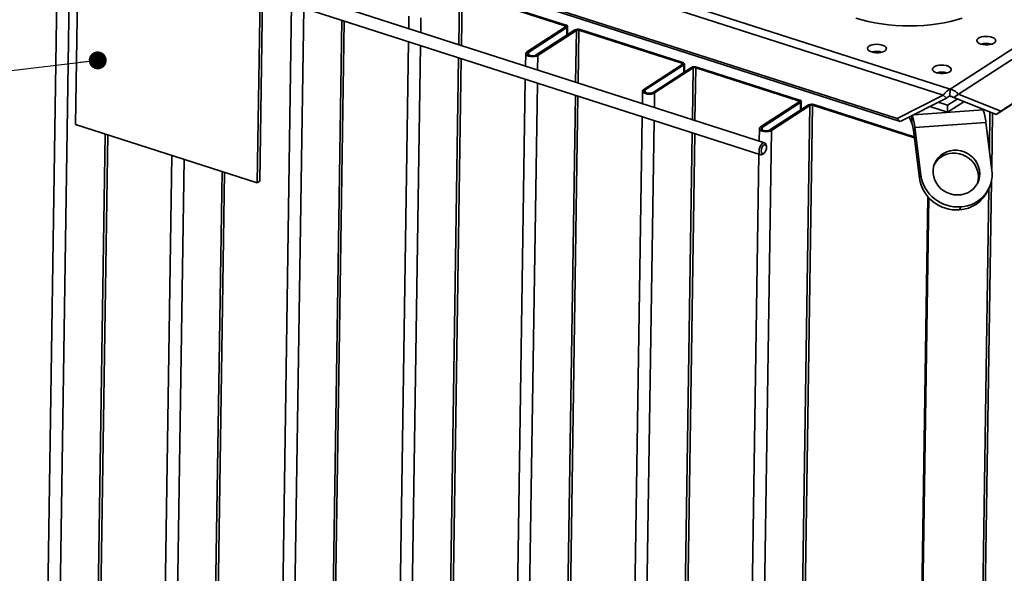
# Paper-space layout 'List2' of a CAD drawing. Units: millimetres. Extents: x 100 to 5841, y 91 to 6108.
# Drawn here: x 1456 to 2290, y 1803 to 2272 of the extents above; entities that cross this region are included whole.
import ezdxf

# ---------------------------------------------------------------- set-up
doc = ezdxf.new("R2010")
doc.units = ezdxf.units.MM
doc.dimstyles.new('SLDDIMSTYLE7', dxfattribs={"dimtxt": 0.18, "dimasz": 15.24, "dimexe": 0, "dimexo": 0.0625, "dimgap": 0, "dimtad": 0, "dimtih": 1, "dimtoh": 1, "dimdec": 0, "dimrnd": 1e-09, "dimzin": 0, "dimdsep": 46, "dimtxsty": 'Standard', "dimblk1": 'DOT', "dimblk2": 'DOT', "dimsah": 1, "dimcen": 0.09, "dimadec": 0, "dimazin": 0, "dimtfac": 15.24, "dimtdec": 0, "dimtofl": 0, "dimtmove": 0, "dimatfit": 3, "dimldrblk": 'DOT', "dimfxl": 1, "dimfrac": 2, "dimtolj": 1, "dimtzin": 0, "dimarcsym": 0})

# ---------------------------------------------------------------- blocks, each defined once
blk = doc.blocks.new('_Dot')
at = {"color": 0, "linetype": 'ByBlock', "lineweight": -2}
blk.add_line((-0.5, 0), (-1, 0), dxfattribs=at)
at = {"color": 0, "linetype": 'ByBlock', "const_width": 0.5}
blk.add_lwpolyline([(-0.25, 0, 1), (0.25, 0, 1)], format="xyb", close=True, dxfattribs=at)

psp = doc.layouts.new('List2')

# ---------------------------------------------------------------- linework, layer by layer
at = {"color": 7, "linetype": 'Continuous', "lineweight": 35, "ltscale": 20}
for p, q in [((938.6, 2632.94), (2244.26, 2213.4)), ((935.66, 2626.95), (2238.59, 2208.29)), ((948.84, 2590.38), (2199.51, 2188.51)), ((951.44, 2587.9), (2202.11, 2186.03)), ((2244.26, 2213.4), (2769.34, 2553.36)), ((2251.38, 2209.22), (2774.58, 2547.97)), ((2283.5, 2191.93), (2770.91, 2507.51)), ((2287.46, 2194.89), (2774.86, 2510.46)), ((2087.08, 2167.98), (1090.06, 2488.34)), ((1488.37, 2349.15), (1472.75, 1313.53)), ((1498.56, 2345.88), (1482.94, 1310.25)), ((1505.68, 2350.06), (1503.17, 2183.53)), ((1657.17, 2134.04), (1659.68, 2300.58)), ((1659.43, 2135.51), (1661.94, 2302.04)), ((1828.6, 2295.04), (1827.94, 2251.24)), ((1830.83, 2295.2), (1830.15, 2250.53)), ((1830.83, 2295.2), (1917.95, 2267.21)), ((1831.73, 2295.79), (1918.85, 2267.79)), ((1661.81, 2293.42), (2083.81, 2157.82)), ((1686.36, 2285.53), (1670.75, 1249.91)), ((1696.56, 2282.26), (1680.94, 1246.63)), ((1728.78, 2271.9), (1713.46, 1256.28)), ((1730.99, 2271.19), (1715.69, 1256.45)), ((1785.69, 2275.44), (1785.53, 2264.87)), ((1795.91, 2273.87), (1795.72, 2261.6)), ((1918.36, 2266.2), (1885.67, 2245.03)), ((1919.68, 2265.77), (1886.99, 2244.61)), ((1893.59, 2242.49), (1926.28, 2263.65)), ((1894.91, 2242.06), (1927.6, 2263.23)), ((1917.95, 2267.21), (1917.93, 2265.92)), ((1917.95, 2267.21), (1918.85, 2267.79)), ((1919.68, 2265.77), (1918.36, 2266.2)), ((1919.68, 2265.77), (1919.58, 2259.32)), ((1920.14, 2259.68), (1920.24, 2266.57)), ((1927.6, 2263.23), (1926.28, 2263.65)), ((1927.6, 2263.23), (1926.94, 2219.43)), ((1929.83, 2263.39), (1929.15, 2218.72)), ((1930.73, 2263.98), (1929.83, 2263.39)), ((1929.83, 2263.39), (2016.94, 2235.4)), ((1930.73, 2263.98), (2017.85, 2235.98)), ((1785.36, 2253.72), (1769.74, 1218.1)), ((1795.56, 2250.45), (1779.94, 1214.82)), ((1885.67, 2245.03), (1886.99, 2244.61)), ((1886.99, 2244.61), (1886.96, 2242.59)), ((1827.77, 2240.09), (1812.46, 1224.47)), ((1829.99, 2239.38), (1814.68, 1224.64)), ((1884.69, 2243.63), (1884.53, 2233.06)), ((1893.59, 2242.49), (1894.91, 2242.06)), ((1894.91, 2242.06), (1894.72, 2229.79)), ((2017.36, 2234.39), (1984.66, 2213.22)), ((2018.68, 2233.96), (1985.98, 2212.8)), ((1992.58, 2210.68), (2025.28, 2231.84)), ((1993.9, 2210.25), (2026.6, 2231.42)), ((2016.94, 2235.4), (2016.92, 2234.11)), ((2016.94, 2235.4), (2017.85, 2235.98)), ((2018.68, 2233.96), (2017.36, 2234.39)), ((2018.68, 2233.96), (2018.58, 2227.51)), ((2019.13, 2227.87), (2019.24, 2234.76)), ((2026.6, 2231.42), (2025.28, 2231.84)), ((2026.6, 2231.42), (2025.94, 2187.62)), ((2028.82, 2231.58), (2028.15, 2186.91)), ((2029.73, 2232.17), (2028.82, 2231.58)), ((2028.82, 2231.58), (2115.94, 2203.59)), ((2029.73, 2232.17), (2116.84, 2204.17)), ((1884.36, 2221.91), (1868.74, 1186.29)), ((1894.55, 2218.64), (1878.94, 1183.01)), ((1983.69, 2211.82), (1983.53, 2201.25)), ((1984.66, 2213.22), (1985.98, 2212.8)), ((1985.98, 2212.8), (1985.95, 2210.78)), ((2244.26, 2213.4), (2244.18, 2207.45)), ((1926.77, 2208.28), (1911.46, 1192.66)), ((1928.98, 2207.57), (1913.68, 1192.83)), ((1992.58, 2210.68), (1993.9, 2210.25)), ((1993.9, 2210.25), (1993.72, 2197.98)), ((2115.94, 2203.59), (2115.92, 2202.3)), ((2115.94, 2203.59), (2116.84, 2204.17)), ((2118.13, 2196.06), (2118.24, 2202.95)), ((2199.51, 2188.51), (2238.59, 2208.29)), ((2202.11, 2186.03), (2241.19, 2205.81)), ((2241.19, 2205.81), (2238.59, 2208.29)), ((2256.09, 2202.82), (2242.17, 2193.81)), ((2250.45, 2205.06), (2242.26, 2199.76)), ((2247.43, 2206.26), (2251.38, 2209.22)), ((2247.43, 2206.26), (2283.5, 2191.93)), ((2251.38, 2209.22), (2287.46, 2194.89)), ((2116.36, 2202.58), (2083.66, 2181.41)), ((2117.68, 2202.15), (2084.98, 2180.99)), ((2091.58, 2178.87), (2124.28, 2200.03)), ((2092.9, 2178.44), (2125.6, 2199.61)), ((2125.6, 2199.61), (2109.45, 1129.04)), ((2127.82, 2199.77), (2111.68, 1129.21)), ((2117.68, 2202.15), (2116.36, 2202.58)), ((2117.68, 2202.15), (2117.58, 2195.7)), ((2125.6, 2199.61), (2124.28, 2200.03)), ((2128.72, 2200.36), (2127.82, 2199.77)), ((2127.82, 2199.77), (2214.07, 2172.06)), ((2128.72, 2200.36), (2213.95, 2172.97)), ((2213.36, 2191.72), (2272.31, 2196)), ((2242.17, 2193.81), (2227.07, 2198.66)), ((2242.26, 2199.76), (2234.3, 2202.32)), ((2242.17, 2193.81), (2242.26, 2199.76)), ((2272.13, 2196.45), (2272.31, 2196)), ((2287.46, 2194.89), (2283.5, 2191.93)), ((1983.36, 2190.1), (1967.74, 1154.48)), ((1993.55, 2186.83), (1977.93, 1151.2)), ((2199.51, 2188.51), (2202.11, 2186.03)), ((2209.71, 2189.88), (2211.92, 2184.49)), ((2211.92, 2184.49), (2212.02, 2191.05)), ((2278.13, 2194.06), (2277.65, 2161.81)), ((2280.34, 2193.19), (2279.63, 2146.21)), ((1503.17, 2183.53), (1657.17, 2134.04)), ((2092.9, 2178.44), (2076.76, 1107.88)), ((2082.68, 2180.01), (2082.52, 2169.44)), ((2083.66, 2181.41), (2084.98, 2180.99)), ((2084.98, 2180.99), (2084.95, 2178.97)), ((2091.58, 2178.87), (2092.9, 2178.44)), ((2214.38, 2180.86), (2213.27, 2178.34)), ((2213.27, 2178.34), (2218.41, 2137.95)), ((2214.38, 2180.86), (2274.67, 2185.23)), ((2214.38, 2180.86), (2219.53, 2140.47)), ((2274.67, 2185.23), (2279.81, 2144.84)), ((1528.37, 2175.43), (1515.47, 1319.9)), ((1530.58, 2174.72), (1517.69, 1320.07)), ((2025.77, 2176.47), (2010.45, 1160.85)), ((2027.98, 2175.76), (2012.68, 1161.02)), ((2088.64, 2165.31), (2088.24, 2166.58)), ((1584.95, 2157.25), (1571.75, 1281.72)), ((1595.15, 2153.97), (1581.94, 1278.44)), ((2082.36, 2158.29), (2066.74, 1122.67)), ((2085.57, 2158.28), (2086.64, 2159.08)), ((1627.37, 2143.62), (1614.46, 1288.09)), ((1629.58, 2142.91), (1616.69, 1288.26)), ((2218.41, 2137.95), (2219.53, 2140.47)), ((1657.17, 2134.04), (1659.43, 2135.51)), ((2277.15, 2128.98), (2262.11, 1131.44)), ((2279.48, 2135.77), (2264.33, 1131.61)), ((2276.6, 2127.73), (2277.71, 2130.25)), ((2225.36, 2122.41), (2209.9, 1097.64)), ((2226.24, 2121.42), (2210.81, 1098.23)), ((2252.25, 2111.11), (2253.36, 2113.64))]:
    psp.add_line(p, q, dxfattribs=at)
at = {"color": 7, "linetype": 'Continuous', "lineweight": 35, "ltscale": 20, "flags": 128}
for points in [[(2164.55, 2273.68), (2169.65, 2272.17), (2174.98, 2270.84), (2180.51, 2269.71), (2186.22, 2268.77), (2192.05, 2268.04), (2197.99, 2267.51), (2203.98, 2267.19), (2210, 2267.09), (2216.01, 2267.2), (2221.96, 2267.52), (2227.83, 2268.06), (2233.58, 2268.8), (2239.16, 2269.74), (2244.56, 2270.88), (2249.73, 2272.22), (2254.64, 2273.73)], [(1917.95, 2267.21), (1918.19, 2267.11), (1918.38, 2267), (1918.53, 2266.87), (1918.61, 2266.74), (1918.64, 2266.6), (1918.61, 2266.45), (1918.51, 2266.32), (1918.36, 2266.2)], [(1918.85, 2267.79), (1919.33, 2267.61), (1919.72, 2267.38), (1920.01, 2267.12), (1920.19, 2266.85), (1920.24, 2266.57), (1920.17, 2266.29), (1919.98, 2266.02), (1919.68, 2265.77)], [(2270.48, 2251.68), (2272.26, 2251.25), (2274.22, 2251.02), (2276.22, 2251.03), (2278.15, 2251.25), (2279.88, 2251.69), (2281.3, 2252.31), (2282.33, 2253.08), (2282.89, 2253.94), (2282.97, 2254.84), (2282.53, 2255.73), (2281.63, 2256.55), (2280.31, 2257.25), (2278.66, 2257.78), (2276.77, 2258.11), (2274.78, 2258.22), (2272.79, 2258.11), (2270.95, 2257.78), (2269.36, 2257.24), (2268.13, 2256.54), (2267.33, 2255.72), (2267, 2254.83), (2267.19, 2253.93), (2267.86, 2253.07), (2268.98, 2252.3), (2270.48, 2251.68)], [(1885.67, 2245.03), (1884.92, 2244.32), (1884.69, 2243.54), (1885.01, 2242.76), (1885.85, 2242.06), (1887.12, 2241.5), (1888.71, 2241.14), (1890.44, 2241.02), (1892.16, 2241.14), (1893.7, 2241.5), (1894.91, 2242.06)], [(1886.99, 2244.61), (1886.41, 2244.04), (1886.31, 2243.42), (1886.68, 2242.81), (1887.49, 2242.29), (1888.63, 2241.92), (1889.98, 2241.75), (1891.36, 2241.79), (1892.61, 2242.05), (1893.59, 2242.49)], [(2177.81, 2244.97), (2179.6, 2244.53), (2181.55, 2244.31), (2183.56, 2244.31), (2185.48, 2244.54), (2187.21, 2244.97), (2188.64, 2245.59), (2189.66, 2246.36), (2190.23, 2247.22), (2190.3, 2248.13), (2189.87, 2249.02), (2188.97, 2249.84), (2187.64, 2250.53), (2185.99, 2251.06), (2184.11, 2251.4), (2182.11, 2251.51), (2180.13, 2251.39), (2178.29, 2251.06), (2176.7, 2250.53), (2175.46, 2249.83), (2174.66, 2249.01), (2174.34, 2248.12), (2174.52, 2247.21), (2175.19, 2246.35), (2176.31, 2245.59), (2177.81, 2244.97)], [(2016.94, 2235.4), (2017.18, 2235.3), (2017.38, 2235.19), (2017.52, 2235.06), (2017.61, 2234.93), (2017.64, 2234.79), (2017.6, 2234.64), (2017.51, 2234.51), (2017.36, 2234.39)], [(2017.85, 2235.98), (2018.33, 2235.8), (2018.72, 2235.57), (2019.01, 2235.31), (2019.18, 2235.04), (2019.24, 2234.76), (2019.17, 2234.48), (2018.98, 2234.21), (2018.68, 2233.96)], [(2232.81, 2227.3), (2234.6, 2226.86), (2236.55, 2226.64), (2238.55, 2226.64), (2240.48, 2226.86), (2242.21, 2227.3), (2243.63, 2227.92), (2244.66, 2228.69), (2245.23, 2229.55), (2245.3, 2230.45), (2244.87, 2231.34), (2243.96, 2232.16), (2242.64, 2232.86), (2240.99, 2233.39), (2239.1, 2233.72), (2237.11, 2233.84), (2235.13, 2233.72), (2233.28, 2233.39), (2231.7, 2232.85), (2230.46, 2232.16), (2229.66, 2231.34), (2229.34, 2230.45), (2229.52, 2229.54), (2230.19, 2228.68), (2231.31, 2227.92), (2232.81, 2227.3)], [(1984.66, 2213.22), (1983.91, 2212.51), (1983.69, 2211.73), (1984.01, 2210.95), (1984.85, 2210.25), (1986.12, 2209.69), (1987.7, 2209.33), (1989.44, 2209.21), (1991.16, 2209.33), (1992.7, 2209.69), (1993.9, 2210.25)], [(1985.98, 2212.8), (1985.41, 2212.23), (1985.3, 2211.61), (1985.68, 2211), (1986.49, 2210.48), (1987.63, 2210.11), (1988.98, 2209.94), (1990.36, 2209.98), (1991.61, 2210.24), (1992.58, 2210.68)], [(2115.94, 2203.59), (2116.18, 2203.49), (2116.38, 2203.38), (2116.52, 2203.25), (2116.61, 2203.12), (2116.64, 2202.98), (2116.6, 2202.83), (2116.51, 2202.7), (2116.36, 2202.58)], [(2116.84, 2204.17), (2117.33, 2203.99), (2117.72, 2203.76), (2118.01, 2203.5), (2118.18, 2203.23), (2118.24, 2202.95), (2118.17, 2202.67), (2117.98, 2202.4), (2117.68, 2202.15)], [(2083.66, 2181.41), (2082.91, 2180.7), (2082.68, 2179.92), (2083.01, 2179.14), (2083.85, 2178.44), (2085.12, 2177.88), (2086.7, 2177.52), (2088.44, 2177.4), (2090.16, 2177.52), (2091.7, 2177.88), (2092.9, 2178.44)], [(2084.98, 2180.99), (2084.41, 2180.42), (2084.3, 2179.8), (2084.68, 2179.19), (2085.48, 2178.67), (2086.63, 2178.3), (2087.97, 2178.13), (2089.36, 2178.17), (2090.61, 2178.43), (2091.58, 2178.87)], [(2082.43, 2160.95), (2082.59, 2162.44), (2083, 2163.97), (2083.62, 2165.4), (2084.41, 2166.62), (2085.29, 2167.5), (2086.19, 2167.97), (2087.01, 2168), (2087.7, 2167.57), (2088.19, 2166.72), (2088.24, 2166.58)], [(2084.29, 2161.08), (2084.4, 2159.95), (2084.78, 2159.13), (2085.37, 2158.72), (2086.1, 2158.78), (2086.88, 2159.29), (2087.63, 2160.19), (2088.24, 2161.37), (2088.65, 2162.7), (2088.81, 2164.01), (2088.69, 2165.14), (2088.31, 2165.96), (2087.72, 2166.37), (2086.99, 2166.31), (2086.21, 2165.81), (2085.46, 2164.91), (2084.85, 2163.72), (2084.44, 2162.39), (2084.29, 2161.08)], [(2247.26, 2161.58), (2244.29, 2161.14), (2241.44, 2160.27), (2238.79, 2158.99), (2236.39, 2157.32), (2234.3, 2155.31), (2232.57, 2153), (2231.25, 2150.45), (2230.35, 2147.71), (2229.91, 2144.86), (2229.93, 2141.96), (2230.42, 2139.07), (2231.35, 2136.27), (2232.72, 2133.62), (2234.48, 2131.17), (2236.6, 2129), (2239.02, 2127.15), (2241.69, 2125.66), (2244.55, 2124.57), (2247.54, 2123.9), (2250.57, 2123.68), (2253.58, 2123.9), (2256.49, 2124.55), (2259.25, 2125.64), (2261.78, 2127.12), (2264.03, 2128.96), (2265.95, 2131.13), (2267.48, 2133.57), (2268.59, 2136.21), (2269.26, 2139.02), (2269.47, 2141.9), (2269.22, 2144.81), (2268.51, 2147.66), (2267.35, 2150.39), (2265.79, 2152.95), (2263.84, 2155.26), (2261.56, 2157.28), (2259.01, 2158.96), (2256.23, 2160.25), (2253.3, 2161.13), (2250.29, 2161.58), (2247.26, 2161.58)], [(2085.57, 2158.28), (2085.15, 2158.01), (2084.28, 2157.76), (2083.51, 2157.96), (2082.92, 2158.61), (2082.54, 2159.63), (2082.43, 2160.95)], [(2267.35, 2133.33), (2267.48, 2133.69), (2268.15, 2136.49), (2268.36, 2139.38), (2268.1, 2142.28), (2267.39, 2145.14), (2266.24, 2147.87), (2264.67, 2150.43), (2262.72, 2152.74), (2260.45, 2154.76), (2257.89, 2156.43), (2255.12, 2157.73), (2252.19, 2158.61), (2249.17, 2159.06), (2246.14, 2159.06)]]:
    psp.add_lwpolyline(points, dxfattribs=at)
at = {"color": 7, "linetype": 'Continuous', "lineweight": 35, "ltscale": 400}
for centre, radius, start, end in [((1928.9, 2258.41), 5.86, 71.78061, 116.50943), ((1928.91, 2260.61), 2.93, 71.78061, 116.50943), ((2182.06, 2229.68), 15.91, 72.55026, 105.72179), ((2274.72, 2236.39), 15.91, 72.55026, 105.72179), ((2027.89, 2226.6), 5.86, 71.78061, 116.50943), ((2027.91, 2228.8), 2.93, 71.78061, 116.50943), ((2237.06, 2212), 15.91, 72.55026, 105.72179), ((2126.89, 2194.79), 5.86, 71.78061, 116.50943), ((2126.9, 2196.99), 2.93, 71.78061, 116.50943), ((2227.59, 2180.58), 47.31, 5.63982, 19.01676), ((2164.79, 2175.79), 49.85, 5.83805, 17.94182), ((2186.37, 2175.68), 27.03, 5.63982, 19.01676), ((2247.17, 2140.48), 18.61, 93.152, 151.12629), ((2252.09, 2141.52), 27.92, 272.61095, 6.82365), ((2249.75, 2142.72), 31.7, 188.65112, 274.51326), ((2250.87, 2145.24), 31.7, 188.65112, 274.51326), ((2250.67, 2139.58), 28.51, 273.17192, 335.43799)]:
    psp.add_arc(centre, radius, start, end, dxfattribs=at)
at = {"color": 7, "linetype": 'Continuous', "lineweight": 35, "ltscale": 20}
for points, knots in [([(2244.26, 2213.4), (2243.75, 2213.18), (2243.25, 2212.9), (2242.5, 2212.4), (2242.25, 2212.22), (2241.75, 2211.83), (2241.5, 2211.62), (2240.78, 2210.96), (2240.32, 2210.48), (2239.43, 2209.44), (2239, 2208.88), (2238.59, 2208.29)], [0, 0, 0, 0, 0.25, 0.25, 0.375, 0.375, 0.5, 0.5, 0.75, 0.75, 1, 1, 1, 1]), ([(2251.38, 2209.22), (2250.9, 2209.74), (2250.38, 2210.23), (2249.56, 2210.9), (2249.28, 2211.12), (2248.69, 2211.52), (2248.39, 2211.72), (2247.48, 2212.25), (2246.86, 2212.56), (2245.58, 2213.06), (2244.92, 2213.26), (2244.26, 2213.4)], [0, 0, 0, 0, 0.25, 0.25, 0.375, 0.375, 0.5, 0.5, 0.75, 0.75, 1, 1, 1, 1]), ([(2244.18, 2207.45), (2243.65, 2207.33), (2243.12, 2207.12), (2242.12, 2206.56), (2241.64, 2206.21), (2241.19, 2205.81)], [0, 0, 0, 0, 0.5, 0.5, 1, 1, 1, 1]), ([(2247.43, 2206.26), (2246.97, 2206.59), (2246.45, 2206.87), (2245.35, 2207.28), (2244.77, 2207.41), (2244.18, 2207.45)], [0, 0, 0, 0, 0.5, 0.5, 1, 1, 1, 1])]:
    psp.add_open_spline(points, degree=3, knots=knots, dxfattribs=at)

# ---------------------------------------------------------------- leaders
at = {"color": 7, "linetype": 'Continuous', "lineweight": 0, "ltscale": 20}
psp.add_leader([(1522.01, 2237.85), (765.49, 2147.58)], dimstyle='SLDDIMSTYLE7', dxfattribs=at)

doc.saveas('drawing.dxf')
